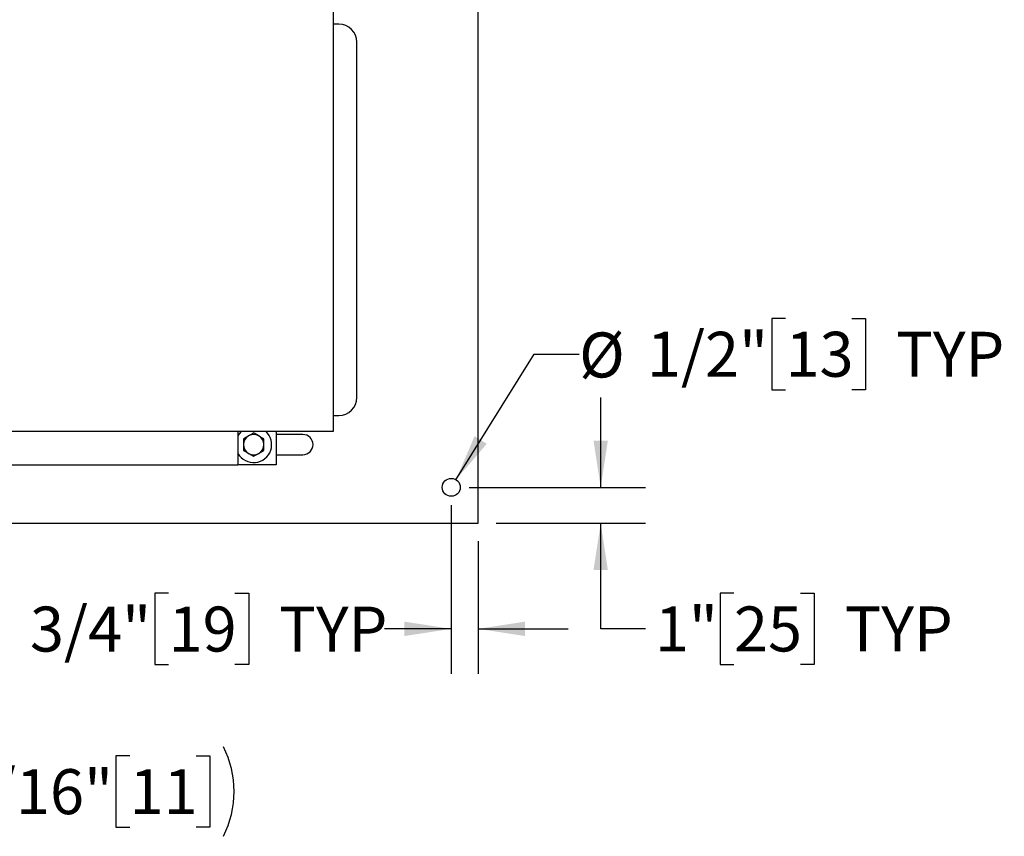
# Model space of a CAD drawing. Units: inches. Extents: x 0.1 to 22.1, y 0.1 to 17.1.
# Drawn here: x 9 to 11.7, y 10.3 to 12.6 of the extents above; entities that cross this region are included whole.
import ezdxf

# ---------------------------------------------------------------- set-up
doc = ezdxf.new("R2010")
doc.units = ezdxf.units.IN
doc.header["$MEASUREMENT"] = 0
doc.layers.add('7', color=7, linetype='Continuous', lineweight=25)
doc.styles.add('SLDTEXTSTYLE0', font='TXT', dxfattribs={"width": 0.75})
doc.dimstyles.new('SLDDIMSTYLE0', dxfattribs={"dimtxt": 0.125, "dimasz": 0.13, "dimexe": 0, "dimexo": 0.0625, "dimgap": 0.03125, "dimtad": 0, "dimtih": 1, "dimtoh": 1, "dimdec": 6, "dimlfac": 10, "dimrnd": 1e-09, "dimzin": 12, "dimdsep": 46, "dimlunit": 5, "dimtxsty": 'SLDTEXTSTYLE0', "dimsah": 1, "dimcen": 0.09, "dimadec": 0, "dimazin": 3, "dimtfac": 1, "dimtmove": 0, "dimatfit": 0, "dimfxl": 0, "dimfrac": 2, "dimtolj": 1, "dimtzin": 12, "dimarcsym": 0})
doc.dimstyles.new('SLDDIMSTYLE4', dxfattribs={"dimtxt": 0.125, "dimasz": 0.13, "dimexe": 0, "dimexo": 0.0625, "dimgap": 0.03125, "dimtad": 0, "dimtih": 1, "dimtoh": 1, "dimlfac": 10, "dimrnd": 1e-09, "dimzin": 12, "dimdsep": 46, "dimlunit": 5, "dimtxsty": 'SLDTEXTSTYLE0', "dimsah": 1, "dimcen": 0.09, "dimadec": 0, "dimazin": 3, "dimtfac": 1, "dimtmove": 0, "dimatfit": 0, "dimfxl": 0, "dimfrac": 2, "dimtolj": 1, "dimtzin": 12, "dimarcsym": 0})
doc.dimstyles.new('SLDDIMSTYLE5', dxfattribs={"dimtxt": 0.125, "dimasz": 0.13, "dimexe": 0, "dimexo": 0.0625, "dimgap": 0.03125, "dimtad": 0, "dimtih": 1, "dimtoh": 1, "dimlfac": 10, "dimrnd": 1e-09, "dimzin": 12, "dimdsep": 46, "dimlunit": 5, "dimtxsty": 'SLDTEXTSTYLE0', "dimsah": 1, "dimcen": 0, "dimadec": 0, "dimazin": 3, "dimtfac": 1, "dimtofl": 0, "dimtmove": 0, "dimatfit": 3, "dimfxl": 0, "dimfrac": 2, "dimtolj": 1, "dimtzin": 12, "dimarcsym": 0})

# ---------------------------------------------------------------- blocks, each defined once
blk = doc.blocks.new('_D_6')
at = {"layer": '7'}
for p, q in [((10.6001, 11.269), (10.6001, 11.519)), ((10.2345, 11.269), (10.7251, 11.269)), ((10.3095, 11.169), (10.7251, 11.169)), ((10.6001, 10.8759), (10.6001, 11.169)), ((10.9706, 10.9751), (10.9325, 10.9751)), ((10.9325, 10.9751), (10.9325, 10.7767)), ((11.1553, 10.9751), (11.1934, 10.9751)), ((11.1934, 10.9751), (11.1934, 10.7767)), ((10.7251, 10.8759), (10.6001, 10.8759)), ((10.9325, 10.7767), (10.9706, 10.7767)), ((11.1934, 10.7767), (11.1553, 10.7767))]:
    blk.add_line(p, q, dxfattribs=at)
for points in [[(10.6001, 11.269), (10.6201, 11.399), (10.5801, 11.399)], [(10.6001, 11.169), (10.5801, 11.039), (10.6201, 11.039)]]:
    blk.add_solid(points, dxfattribs=at)
at = {"layer": '7', "char_height": 0.125, "attachment_point": 1, "style": 'SLDTEXTSTYLE0'}
for s, insert in [('1"', (10.7505, 10.9378)), ('25', (10.9706, 10.9378)), ('TYP', (11.2784, 10.9378))]:
    blk.add_mtext(s, dxfattribs=dict(at, insert=insert))
blk = doc.blocks.new('_D_7')
at = {"layer": '7'}
for p, q in [((10.1845, 11.219), (10.1845, 10.7506)), ((10.2595, 11.119), (10.2595, 10.7506)), ((9.3985, 10.9748), (9.3604, 10.9748)), ((9.3604, 10.9748), (9.3604, 10.7764)), ((9.5832, 10.9748), (9.6213, 10.9748)), ((9.6213, 10.9748), (9.6213, 10.7764)), ((10.1845, 10.8756), (9.9992, 10.8756)), ((10.2595, 10.8756), (10.5095, 10.8756)), ((9.3604, 10.7764), (9.3985, 10.7764)), ((9.6213, 10.7764), (9.5832, 10.7764))]:
    blk.add_line(p, q, dxfattribs=at)
for points in [[(10.1845, 10.8756), (10.0545, 10.8956), (10.0545, 10.8556)], [(10.2595, 10.8756), (10.3895, 10.8556), (10.3895, 10.8956)]]:
    blk.add_solid(points, dxfattribs=at)
at = {"layer": '7', "char_height": 0.125, "attachment_point": 1, "style": 'SLDTEXTSTYLE0'}
for s, insert in [('3/4"', (9.0131, 10.9375)), ('19', (9.3985, 10.9375)), ('TYP', (9.7063, 10.9375))]:
    blk.add_mtext(s, dxfattribs=dict(at, insert=insert))
blk = doc.blocks.new('_D_8')
at = {"layer": '7'}
for p, q in [((11.114, 11.7387), (11.0759, 11.7387)), ((11.0759, 11.7387), (11.0759, 11.5403)), ((11.2987, 11.7387), (11.3368, 11.7387)), ((11.3368, 11.7387), (11.3368, 11.5403)), ((10.1977, 11.2903), (10.4151, 11.6395)), ((10.4151, 11.6395), (10.5401, 11.6395)), ((11.0759, 11.5403), (11.114, 11.5403)), ((11.3368, 11.5403), (11.2987, 11.5403))]:
    blk.add_line(p, q, dxfattribs=at)
blk.add_solid([(10.1977, 11.2903), (10.2834, 11.3901), (10.2494, 11.4112)], dxfattribs=at)
at = {"layer": '7', "char_height": 0.125, "attachment_point": 1, "style": 'SLDTEXTSTYLE0'}
for s, insert in [('%%c', (10.5401, 11.6995)), ('1/2"', (10.7286, 11.7014)), ('13', (11.114, 11.7014)), ('TYP', (11.4217, 11.7014))]:
    blk.add_mtext(s, dxfattribs=dict(at, insert=insert))
blk = doc.blocks.new('_D_11')
at = {"layer": '7'}
for p, q in [((8.5821, 11.169), (8.5821, 11.419)), ((7.872, 11.1258), (8.7071, 11.1258)), ((8.5821, 10.4362), (8.5821, 11.1258)), ((9.2904, 10.5228), (9.2523, 10.5228)), ((9.2523, 10.5228), (9.2523, 10.3243)), ((9.4751, 10.5228), (9.5132, 10.5228)), ((9.5132, 10.5228), (9.5132, 10.3243)), ((8.7071, 10.4362), (8.5821, 10.4362)), ((9.2523, 10.3243), (9.2904, 10.3243)), ((9.5132, 10.3243), (9.4751, 10.3243))]:
    blk.add_line(p, q, dxfattribs=at)
for centre, start, end in [((9.0619, 10.4235), 153.4349, 206.5651), ((9.302, 10.4235), 333.4349, 26.5651)]:
    blk.add_arc(centre, 0.2786, start, end, dxfattribs=at)
for points in [[(8.5821, 11.169), (8.6021, 11.299), (8.5621, 11.299)], [(8.5821, 11.1258), (8.5621, 10.9958), (8.6021, 10.9958)]]:
    blk.add_solid(points, dxfattribs=at)
at = {"layer": '7', "char_height": 0.125, "attachment_point": 1, "style": 'SLDTEXTSTYLE0'}
for s, insert in [('7/16"', (8.8126, 10.4855)), ('11', (9.2904, 10.4855))]:
    blk.add_mtext(s, dxfattribs=dict(at, insert=insert))

msp = doc.modelspace()

# ---------------------------------------------------------------- linework, layer by layer
at = {"color": 7, "linetype": 'Continuous', "lineweight": 25}
for p, q in [((10.25952109, 11.21277504), (10.25952109, 14.725275)), ((9.87202096, 12.55667499), (9.85686731, 12.55667499)), ((9.92202105, 12.01277498), (9.92202105, 12.50667502)), ((9.92202105, 11.51887505), (9.92202105, 12.01277498)), ((9.85686731, 11.46887497), (9.87202096, 11.46887497)), ((8.51925454, 11.42477504), (9.85718762, 11.42477504)), ((9.59152104, 11.42477504), (9.59152104, 11.33152498)), ((9.60139077, 11.42477504), (9.60043545, 11.42388367)), ((9.69752109, 11.42477504), (9.69752109, 11.33152498)), ((9.77202103, 11.41587505), (9.69752109, 11.41587505)), ((9.69752109, 11.35967503), (9.77202103, 11.35967503)), ((8.60352107, 11.33152498), (9.59152104, 11.33152498)), ((9.69752109, 11.33152498), (9.59152104, 11.33152498)), ((10.25952109, 11.169025), (10.25952109, 11.21277504)), ((7.97719656, 11.169025), (10.25952109, 11.169025))]:
    msp.add_line(p, q, dxfattribs=at)
at = {"color": 7, "linetype": 'Continuous', "lineweight": 25, "flags": 128}
msp.add_lwpolyline([(9.60043545, 11.42388367), (9.5948305, 11.41751923), (9.59152104, 11.41242761)], dxfattribs=at)
at = {"color": 7, "linetype": 'Continuous', "lineweight": 25}
msp.add_circle((10.18452106, 11.26902501), 0.025, dxfattribs=at)
for centre, radius, start, end in [((9.87202106, 12.50667501), 0.05, 0, 90), ((9.87202106, 11.51887501), 0.05, 270, 0), ((9.63502106, 11.38777501), 0.05, 209.5413605, 47.73141557), ((9.63502106, 11.38777501), 0.0281, 120, 180), ((9.63502106, 11.38777501), 0.0281, 60, 120), ((9.63502106, 11.38777501), 0.0281, 360, 60), ((9.77202106, 11.38777501), 0.0281, 270, 90), ((9.63502106, 11.38777501), 0.0281, 180, 240), ((9.63502106, 11.38777501), 0.0281, 240, 300), ((9.63502106, 11.38777501), 0.0281, 300, 360)]:
    msp.add_arc(centre, radius, start, end, dxfattribs=at)
for points, knots in [([(9.85702101, 12.01277498), (9.85702101, 12.02816879), (9.85702101, 12.05895642), (9.85702101, 12.1048531), (9.85702101, 12.15018207), (9.85702101, 12.19466393), (9.85702101, 12.2380243), (9.85702101, 12.27999603), (9.85702101, 12.32032019), (9.85702101, 12.35874828), (9.85702101, 12.39504324), (9.85702101, 12.4289815), (9.85702101, 12.46035365), (9.85702101, 12.48896627), (9.85702101, 12.51464319), (9.85702101, 12.53722548), (9.85702101, 12.55657582), (9.85702101, 12.57256835), (9.85702101, 12.58512829), (9.85702101, 12.59408972), (9.85702101, 12.59972742), (9.85702101, 12.60042581), (9.85702101, 12.600775)], [0, 0, 0, 0, 0.0500000452, 0.1000000588, 0.150000045, 0.1999999904, 0.2500000684, 0.3000000075, 0.3500000277, 0.4000000066, 0.4500000781, 0.4999999966, 0.5499999582, 0.6000000403, 0.6500000192, 0.7000000394, 0.7499999474, 0.8000000034, 0.8500000272, 0.9000000134, 0.9500000158, 1, 1, 1, 1]), ([(9.85702101, 11.42477504), (9.85702101, 11.4251242), (9.85702101, 11.42582252), (9.85702101, 11.43146037), (9.85702101, 11.4404218), (9.85702101, 11.45298162), (9.85702101, 11.46897429), (9.85702101, 11.48832451), (9.85702101, 11.51090682), (9.85702101, 11.53658375), (9.85702101, 11.56519629), (9.85702101, 11.59656852), (9.85702101, 11.63050677), (9.85702101, 11.66680178), (9.85702101, 11.70522988), (9.85702101, 11.74555403), (9.85702101, 11.78752573), (9.85702101, 11.83088608), (9.85702101, 11.87536794), (9.85702101, 11.92069693), (9.85702101, 11.96659359), (9.85702101, 11.9973812), (9.85702101, 12.01277498)], [0, 0, 0, 0, 0.0499999857, 0.1000000034, 0.1499999937, 0.2000000043, 0.2500000863, 0.2999999718, 0.3499999961, 0.399999979, 0.4500000258, 0.5000000346, 0.5499999571, 0.6000000826, 0.6500000655, 0.7000000898, 0.7499999752, 0.8000000572, 0.8500000067, 0.899999997, 0.9500000778, 1, 1, 1, 1]), ([(9.63502105, 11.42022209), (9.63273926, 11.41890471), (9.62813383, 11.41624581), (9.62337304, 11.41349716), (9.62097101, 11.41211034)], [0, 0, 0, 0, 0.4954575855, 1, 1, 1, 1]), ([(9.64907108, 11.41211034), (9.6487379, 11.4123027), (9.64399334, 11.41504189), (9.63934394, 11.41772624), (9.63502105, 11.42022209)], [0, 0, 0, 0, 0.0702243281, 1, 1, 1, 1]), ([(9.62097101, 11.41211034), (9.62063787, 11.41191798), (9.61589348, 11.40917855), (9.61124405, 11.40649433), (9.60692109, 11.40399859)], [0, 0, 0, 0, 0.0702185779, 1, 1, 1, 1]), ([(9.60692109, 11.40399859), (9.60692109, 11.40285168), (9.60692109, 11.39756837), (9.60692109, 11.39207547), (9.60692109, 11.38777498)], [0, 0, 0, 0, 0.2170821737, 1, 1, 1, 1]), ([(9.663121, 11.40399859), (9.66083925, 11.40531597), (9.65623388, 11.4079749), (9.65147311, 11.41072353), (9.64907108, 11.41211034)], [0, 0, 0, 0, 0.4954545491, 1, 1, 1, 1]), ([(9.663121, 11.38777498), (9.663121, 11.39207547), (9.663121, 11.39756837), (9.663121, 11.40285168), (9.663121, 11.40399859)], [0, 0, 0, 0, 0.7829178263, 1, 1, 1, 1]), ([(9.60692109, 11.38777498), (9.60692109, 11.38647594), (9.60692109, 11.38098614), (9.60692109, 11.37563579), (9.60692109, 11.37155149)], [0, 0, 0, 0, 0.2366283239, 1, 1, 1, 1]), ([(9.60692109, 11.37155149), (9.60920284, 11.37023412), (9.61380821, 11.36757519), (9.61856898, 11.36482656), (9.62097101, 11.36343975)], [0, 0, 0, 0, 0.4954545491, 1, 1, 1, 1]), ([(9.62097101, 11.36343975), (9.6213042, 11.36324739), (9.62604878, 11.36050818), (9.63069816, 11.35782378), (9.63502105, 11.35532788)], [0, 0, 0, 0, 0.0702240807, 1, 1, 1, 1]), ([(9.63502105, 11.35532788), (9.63730283, 11.3566453), (9.64190823, 11.35930429), (9.64666905, 11.36205294), (9.64907108, 11.36343975)], [0, 0, 0, 0, 0.4954593385, 1, 1, 1, 1]), ([(9.64907108, 11.36343975), (9.64940423, 11.36363206), (9.65414887, 11.36637106), (9.65879816, 11.36905552), (9.663121, 11.37155149)], [0, 0, 0, 0, 0.0702150106, 1, 1, 1, 1]), ([(9.663121, 11.37155149), (9.663121, 11.37563579), (9.663121, 11.38098614), (9.663121, 11.38647594), (9.663121, 11.38777498)], [0, 0, 0, 0, 0.7633716761, 1, 1, 1, 1])]:
    msp.add_open_spline(points, degree=3, knots=knots, dxfattribs=at)

# ---------------------------------------------------------------- dimensions: what is measured, and where the dimension line sits
at = {"layer": '7'}
dim = msp.add_diameter_dim_2p(p1=(10.17131187, 11.24779962), p2=(10.19773024, 11.29025041), text='<> TYP', dimstyle='SLDDIMSTYLE5', dxfattribs=at)
dim.commit()
dim.dimension.update_dxf_attribs({"geometry": '_D_8', "text_midpoint": (11.1146778, 11.63950469), "dimtype": 163})
for base, p1, p2, text, dimstyle, picture, middle in [((10.60014606, 11.26902501), (10.25952106, 11.16902501), (10.18452106, 11.26902501), '<> TYP', 'SLDDIMSTYLE4', '_D_6', (10.60014606, 10.8759036)), ((8.58212388, 11.16902501), (7.82202106, 11.12577501), (10.25952106, 11.16902501), '(<>)', 'SLDDIMSTYLE0', '_D_11', (8.58212388, 10.43624251))]:
    dim = msp.add_linear_dim(base=base, p1=p1, p2=p2, angle=90, text=text, dimstyle=dimstyle, dxfattribs=at)
    dim.commit()
    dim.dimension.update_dxf_attribs({"geometry": picture, "text_midpoint": middle, "dimtype": 160})
dim = msp.add_linear_dim(base=(10.18452106, 10.87559428), p1=(10.25952106, 11.16902501), p2=(10.18452106, 11.26902501), text='<> TYP', dimstyle='SLDDIMSTYLE0', dxfattribs=at)
dim.commit()
dim.dimension.update_dxf_attribs({"geometry": '_D_7', "text_midpoint": (9.49345309, 10.87559428), "dimtype": 160})

doc.saveas('drawing.dxf')
